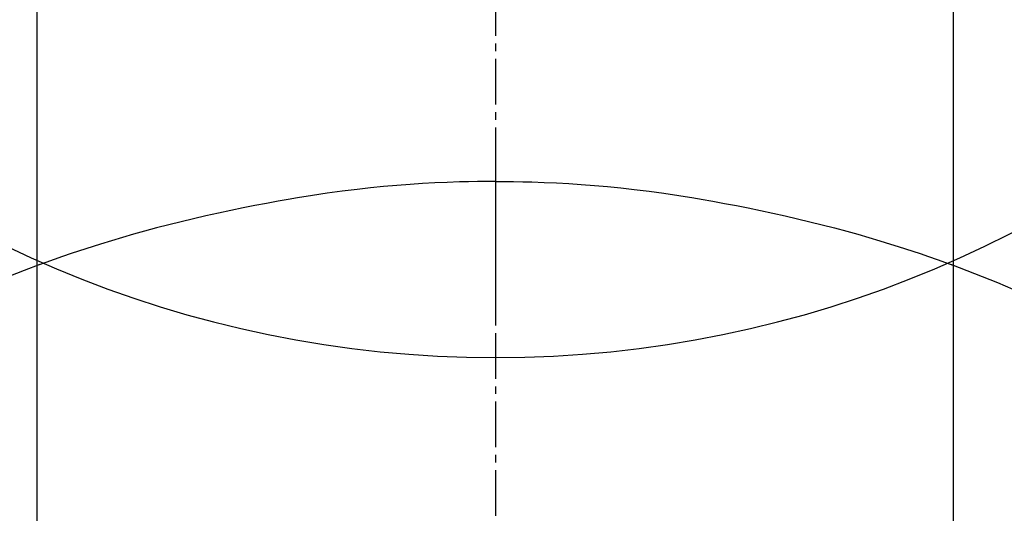
# Model space of a CAD drawing. Units: millimetres. Extents: x -109 to 26472, y -120 to 8847.
# Drawn here: x 15867 to 15883, y 6921 to 6929 of the extents above; entities that cross this region are included whole.
import ezdxf

# ---------------------------------------------------------------- set-up
doc = ezdxf.new("R2010")
doc.units = ezdxf.units.MM
doc.linetypes.add('CENTER2', pattern=[1.125, 0.75, -0.125, 0.125, -0.125])
doc.layers.get('DEFPOINTS').update_dxf_attribs({"color": 146})
for name, color, linetype in [('150-機器', 8, 'Continuous'), ('160-文字', 254, 'Continuous'), ('166-寸法B', 11, 'Continuous')]:
    doc.layers.add(name, color=color, linetype=linetype)
doc.styles.add('KH001', font='txt')
doc.dimstyles.new('KH1xx030', dxfattribs={"dimscale": 30, "dimtxt": 2, "dimasz": 0.6, "dimexe": 0.3, "dimexo": 1.2, "dimgap": 0.5, "dimtad": 3, "dimdec": 1, "dimdsep": 46, "dimlunit": 6, "dimtxsty": 'KH001', "dimblk": 'DOT', "dimcen": 1, "dimdle": 1, "dimclrd": 256, "dimclre": 256, "dimclrt": 256, "dimadec": 0, "dimazin": 0, "dimtfac": 1, "dimtdec": 1, "dimtix": 1, "dimtmove": 2, "dimatfit": 3, "dimldrblk": 'CLOSEDBLANK', "dimfxl": 1, "dimtolj": 1, "dimtzin": 0, "dimlwd": -1, "dimlwe": -1, "dimarcsym": 0})

# ---------------------------------------------------------------- blocks, each defined once
blk = doc.blocks.new('F402_H')
at = {"layer": '150-機器', "color": 161, "linetype": 'CENTER2'}
blk.add_line((0, 136.026), (0, -355.416), dxfattribs=at)
at = {"layer": '150-機器', "color": 13, "linetype": 'Continuous'}
for p, q in [((-7.509, -29.11), (-7.509, 2.651)), ((7.517, -29.117), (7.517, 2.651))]:
    blk.add_line(p, q, dxfattribs=at)
for points in [[(0, -14.905), (0, -14.91), (0, -14.915), (0, -14.92), (0, -14.925), (0, -14.93), (0, -14.935), (0, -14.94), (0, -14.945), (0, -14.95), (0, -14.955), (0, -14.96), (0, -14.965), (0, -14.97), (0, -14.976), (0, -14.981), (0, -14.986), (0, -14.991), (0, -14.996), (0, -15.001), (0, -15.007), (0, -15.012), (0, -15.017), (0, -15.022), (0, -15.028), (0, -15.033), (0, -15.038), (0, -15.043), (0, -15.049), (0, -15.054), (0, -15.059), (0, -15.065), (0, -15.07), (0, -15.075), (0, -15.081), (0, -15.086), (0, -15.091), (0, -15.097), (0, -15.102), (0, -15.107), (0, -15.113), (0, -15.118), (0, -15.124), (0, -15.129), (0, -15.135), (0, -15.14), (0, -15.145), (0, -15.151), (0, -15.156), (0, -15.162), (0, -15.167), (0, -15.173), (0, -15.178), (0, -15.184), (0, -15.189), (0, -15.195), (0, -15.2), (0, -15.206), (0, -15.212), (0, -15.217), (0, -15.223), (0, -15.228), (0, -15.234), (0, -15.24), (0, -15.245), (0, -15.251), (0, -15.256), (0, -15.262), (0, -15.268), (0, -15.272), (0, -15.278), (0, -15.284), (0, -15.289), (0, -15.295), (0, -15.301), (0, -15.306), (0, -15.312), (0, -15.318), (0, -15.323), (0, -15.329), (0, -15.335), (0, -15.341), (0, -15.346), (0, -15.352), (0, -15.358), (0, -15.364), (0, -15.369), (0, -15.375), (0, -15.381), (0, -15.387), (0, -15.393), (0, -15.398), (0, -15.404), (0, -15.41), (0, -15.416), (0, -15.422), (0, -15.427), (0, -15.433), (0, -15.439), (0, -15.445), (0, -15.451), (0, -15.457), (0, -15.463), (0, -15.468), (0, -15.474), (0, -15.48), (0, -15.486), (0, -15.492), (0, -15.498), (0, -15.504), (0, -15.51), (0, -15.516), (0, -15.521), (0, -15.527), (0, -15.533), (0, -15.539), (0, -15.545), (0, -15.551), (0, -15.557), (0, -15.563), (0, -15.569), (0, -15.575), (0, -15.581), (0, -15.587), (0, -15.593), (0, -15.599), (0, -15.605), (0, -15.611)], [(0, -15.611), (-0.148, -15.612), (-0.296, -15.614), (-0.444, -15.616), (-0.592, -15.62), (-0.795, -15.626), (-0.998, -15.636), (-1.201, -15.647), (-1.404, -15.66), (-1.621, -15.677), (-1.837, -15.696), (-2.054, -15.718), (-2.27, -15.742), (-2.516, -15.773), (-2.761, -15.806), (-3.005, -15.842), (-3.25, -15.881), (-3.28, -15.886), (-3.311, -15.892), (-3.341, -15.897), (-3.371, -15.902), (-3.564, -15.936), (-3.756, -15.971), (-3.949, -16.007), (-4.14, -16.045), (-4.344, -16.087), (-4.547, -16.131), (-4.75, -16.176), (-4.952, -16.223), (-5.155, -16.272), (-5.357, -16.322), (-5.559, -16.374), (-5.76, -16.428), (-5.94, -16.479), (-6.12, -16.53), (-6.299, -16.583), (-6.477, -16.638), (-6.599, -16.676), (-6.72, -16.715), (-6.841, -16.754), (-6.962, -16.794), (-7.101, -16.842), (-7.239, -16.891), (-7.377, -16.94), (-7.515, -16.99)], [(0, -15.611), (0, -15.629), (0, -15.647), (0, -15.664), (0, -15.682), (0, -15.7), (0, -15.718), (0, -15.736), (0, -15.754), (0, -15.772), (0, -15.79), (0, -15.808), (0, -15.826), (0, -15.844), (0, -15.862), (0, -15.88), (0, -15.898), (0, -15.916), (0, -15.934), (0, -15.952), (0, -15.97), (0, -15.988), (0, -16.006), (0, -16.024), (0, -16.041), (0, -16.059), (0, -16.077), (0, -16.095), (0, -16.113), (0, -16.131), (0, -16.149), (0, -16.167), (0, -16.185), (0, -16.203), (0, -16.221), (0, -16.239), (0, -16.257), (0, -16.275), (0, -16.293), (0, -16.311), (0, -16.329), (0, -16.347), (0, -16.365), (0, -16.383), (0, -16.401), (0, -16.418), (0, -16.436), (0, -16.454), (0, -16.472), (0, -16.49), (0, -16.508), (0, -16.526), (0, -16.544), (0, -16.562), (0, -16.58), (0, -16.598), (0, -16.616), (0, -16.634), (0, -16.653), (0, -16.671), (0, -16.689), (0, -16.707), (0, -16.725), (0, -16.743), (0, -16.761), (0, -16.779), (0, -16.796), (0, -16.814), (0, -16.832), (0, -16.85), (0, -16.868), (0, -16.886), (0, -16.904), (0, -16.922), (0, -16.94), (0, -16.958), (0, -16.976), (0, -16.994), (0, -17.012), (0, -17.031), (0, -17.049), (0, -17.067), (0, -17.085), (0, -17.103), (0, -17.121), (0, -17.139), (0, -17.156), (0, -17.174), (0, -17.192), (0, -17.21), (0, -17.228), (0, -17.246), (0, -17.264), (0, -17.282), (0, -17.3), (0, -17.318), (0, -17.336), (0, -17.354), (0, -17.372), (0, -17.391), (0, -17.409), (0, -17.427), (0, -17.445), (0, -17.463), (0, -17.481), (0, -17.499), (0, -17.517), (0, -17.534), (0, -17.552), (0, -17.57), (0, -17.588), (0, -17.606), (0, -17.624), (0, -17.642), (0, -17.66), (0, -17.678), (0, -17.696), (0, -17.714), (0, -17.732), (0, -17.75), (0, -17.768), (0, -17.786), (0, -17.805), (0, -17.823), (0, -17.841), (0, -17.859), (0, -17.877), (0, -17.895)], [(0, -15.611), (0.148, -15.612), (0.295, -15.614), (0.443, -15.616), (0.591, -15.62), (0.794, -15.626), (0.997, -15.636), (1.2, -15.647), (1.403, -15.66), (1.62, -15.677), (1.837, -15.696), (2.053, -15.718), (2.27, -15.742), (2.515, -15.773), (2.76, -15.806), (3.005, -15.842), (3.249, -15.881), (3.279, -15.886), (3.31, -15.892), (3.34, -15.897), (3.371, -15.902), (3.563, -15.936), (3.756, -15.971), (3.948, -16.007), (4.14, -16.045), (4.343, -16.087), (4.546, -16.131), (4.749, -16.176), (4.951, -16.223), (5.154, -16.272), (5.356, -16.322), (5.558, -16.374), (5.759, -16.428), (5.939, -16.479), (6.119, -16.53), (6.298, -16.583), (6.476, -16.638), (6.598, -16.676), (6.719, -16.715), (6.84, -16.754), (6.961, -16.794), (7.1, -16.842), (7.238, -16.891), (7.377, -16.94), (7.515, -16.99)], [(-7.475, -16.975), (-7.728, -17.073), (-7.98, -17.172), (-8.232, -17.272), (-8.482, -17.377)], [(7.475, -16.975), (7.728, -17.073), (7.98, -17.172)]]:
    blk.add_lwpolyline(points, dxfattribs=at)
at = {"layer": 'DEFPOINTS'}
blk.add_circle((0, 0), 18.5, dxfattribs=at)
blk = doc.blocks.new('_Dot')
at = {"color": 0, "linetype": 'ByBlock', "lineweight": -2}
blk.add_line((-0.5, 0), (-1, 0), dxfattribs=at)
at = {"color": 0, "linetype": 'ByBlock', "const_width": 0.5}
blk.add_lwpolyline([(-0.25, 0, 1), (0.25, 0, 1)], format="xyb", close=True, dxfattribs=at)
blk = doc.blocks.new('*D326')
at = {"layer": '166-寸法B', "transparency": 16777216}
for p, q in [((15837.942, 7179.569), (15837.942, 7197.569)), ((16060.404, 7161.569), (15828.942, 7161.569)), ((15837.942, 7161.569), (15837.942, 7143.569)), ((15837.942, 6959.569), (15837.942, 7143.569)), ((15837.942, 6941.569), (15837.942, 6959.569)), ((16060.404, 6941.569), (15828.942, 6941.569)), ((15837.942, 6923.569), (15837.942, 6905.569))]:
    blk.add_line(p, q, dxfattribs=at)
at = {"layer": 'DEFPOINTS', "color": 0, "transparency": 16777216}
for p in [(15837.942, 7161.569), (16096.404, 7161.569), (16096.404, 6941.569)]:
    blk.add_point(p, dxfattribs=at)
at = {"layer": '166-寸法B', "transparency": 16777216, "xscale": 18, "yscale": 18, "zscale": 18}
for p, rotation in [((15837.942, 7161.569), 270), ((15837.942, 6941.569), 90)]:
    blk.add_blockref('_Dot', p, dxfattribs=dict(at, rotation=rotation))
at = {"layer": '166-寸法B', "transparency": 16777216, "insert": (15792.942, 7091.113), "char_height": 60, "attachment_point": 5, "rotation": 90, "style": 'KH001'}
blk.add_mtext('\\A1;220', dxfattribs=at)
blk = doc.blocks.new('_ClosedBlank')
at = {"color": 0, "linetype": 'ByBlock', "lineweight": -2}
for p, q in [((-1, 0.16667), (0, 0)), ((-1, 0.16667), (-1, -0.16667)), ((0, 0), (-1, -0.16667))]:
    blk.add_line(p, q, dxfattribs=at)

msp = doc.modelspace()

# ---------------------------------------------------------------- block references
at = {"layer": '150-機器', "xscale": -1}
msp.add_blockref('F402_H', (15875.091, 6941.762), dxfattribs=at)

# ---------------------------------------------------------------- dimensions: what is measured, and where the dimension line sits
at = {"layer": '166-寸法B'}
dim = msp.add_linear_dim(base=(15837.942, 7161.569), p1=(16096.404, 6941.569), p2=(16096.404, 7161.569), angle=90, dimstyle='KH1xx030', override={"dimtmove": 1}, dxfattribs=at)
dim.commit()
dim.dimension.update_dxf_attribs({"geometry": '*D326', "text_midpoint": (15837.942, 7091.113), "dimtype": 160})

# ---------------------------------------------------------------- leaders
at = {"layer": '160-文字'}
msp.add_leader([(15992.099, 6941.569), (15160.745, 6394.377)], dimstyle='KH1xx030', override={"dimgap": 0.5, "dimtad": 1}, dxfattribs=at)

doc.saveas('drawing.dxf')
